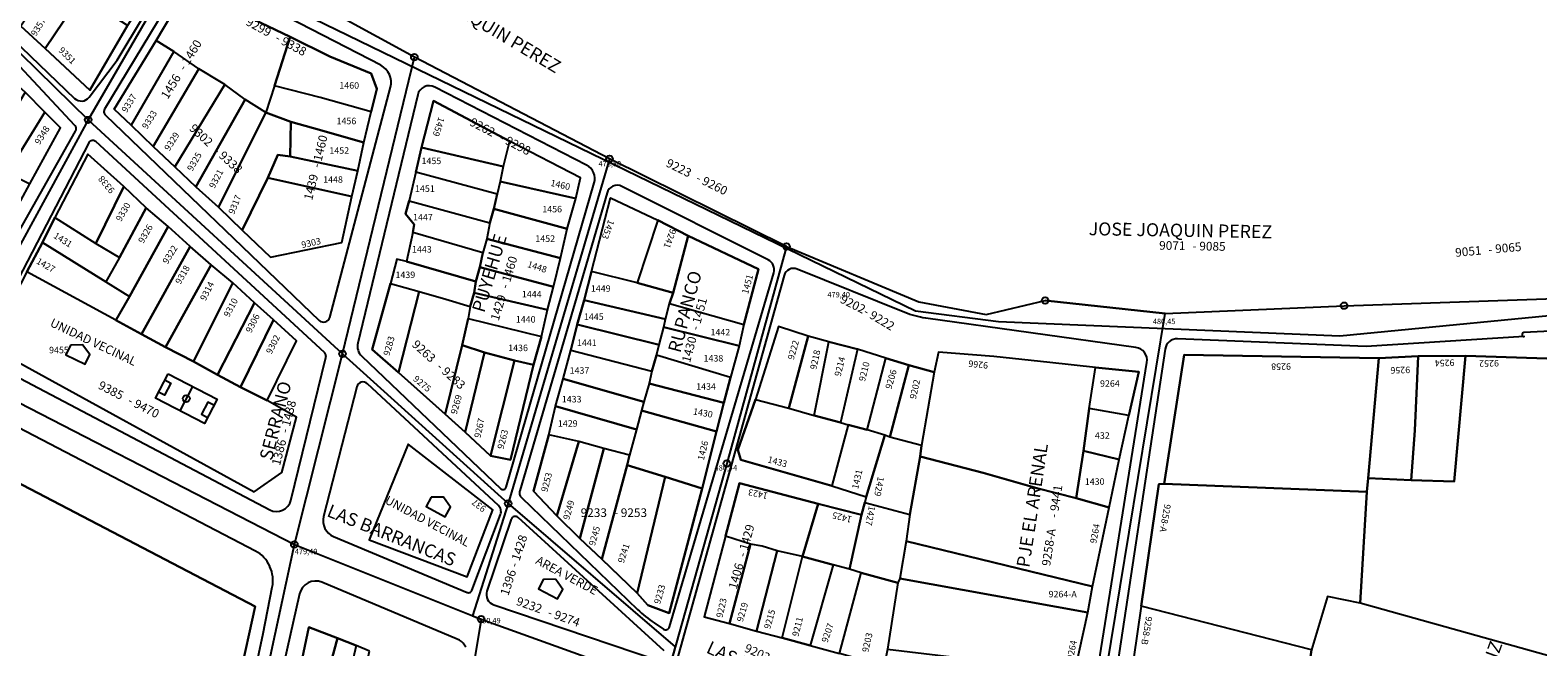
# Model space of a CAD drawing. Extents: x 329865 to 340000, y 6294997 to 6310135.
# Drawn here: x 335953 to 336301, y 6299854 to 6299996 of the extents above; entities that cross this region are included whole.
import ezdxf

# ---------------------------------------------------------------- set-up
doc = ezdxf.new("R2010")
doc.units = 0
doc.header["$MEASUREMENT"] = 0
doc.layers.get('0').update_dxf_attribs({"linetype": 'CONTINUOUS'})
for name, color, linetype in [('1010', 7, 'CONTINUOUS'), ('1400', 7, 'CONTINUOUS'), ('1500', 7, 'CONTINUOUS'), ('2000', 7, 'CONTINUOUS'), ('2510', 7, 'CONTINUOUS'), ('LIMITE_PREDIAL', 7, 'CONTINUOUS')]:
    doc.layers.add(name, color=color, linetype=linetype)

msp = doc.modelspace()

# ---------------------------------------------------------------- linework, layer by layer
at = {"color": 10}
for points in [[(335991.24, 6300017.93), (335966.79, 6299975.71)], [(336041.93, 6299990.19), (335991.24, 6300017.93)], [(335932.1, 6300007.03), (335939.38, 6300002.56), (335966.79, 6299975.71)], [(336025.41, 6299921.81), (336041.93, 6299990.19)], [(336086.87, 6299966.76), (336041.93, 6299990.19)], [(335966.79, 6299975.71), (335935.55, 6299918.45)], [(335966.79, 6299975.71), (336025.41, 6299921.81)], [(336086.87, 6299966.76), (336063.56, 6299887.33)], [(336127.63, 6299946.55), (336086.87, 6299966.76)], [(336127.63, 6299946.55), (336113.9, 6299896.56)], [(336127.63, 6299946.55), (336158.12, 6299933.79), (336173.61, 6299930.91), (336187.22, 6299934.11)], [(336256.03, 6299932.92), (336306.91, 6299934.66), (336333.82, 6299940.06)], [(336200.36, 6299842.93), (336214.82, 6299931.1), (336187.22, 6299934.11)], [(336187.22, 6299934.11), (336214.82, 6299931.1), (336256.03, 6299932.92)], [(336014.29, 6299877.92), (336025.41, 6299921.81)], [(336025.41, 6299921.81), (336063.56, 6299887.33)], [(335935.55, 6299918.45), (336014.29, 6299877.92)], [(336113.9, 6299896.56), (336099.53, 6299845.52)], [(336063.56, 6299887.33), (336055.31, 6299861.48), (336057.32, 6299860.68)], [(336063.56, 6299887.33), (336102, 6299854.31), (336099.53, 6299845.52)], [(335972.88, 6299732.88), (335989.13, 6299765.91), (336001.59, 6299818.78), (336014.29, 6299877.92)], [(336014.29, 6299877.92), (336057.32, 6299860.68)], [(336057.32, 6299860.68), (336055.45, 6299849.57), (336024.96, 6299713.64)], [(336057.32, 6299860.68), (336099.53, 6299845.52)]]:
    msp.add_lwpolyline(points, dxfattribs=at)
at = {"color": 1}
for points in [[(335994.68, 6300010.84), (336157.32, 6299931.71), (336176.43, 6299929.25), (336255.02, 6299925.97), (336316.69, 6299931.98), (336424.76, 6299958.18), (336482.61, 6299965.54), (336597.77, 6299971), (336670.36, 6299982.74)], [(335962.71, 6299923.85), (335961.63, 6299921.59), (335966.15, 6299919.44), (335967.22, 6299921.7), (335965.5, 6299923.91), (335962.71, 6299923.85)], [(336045.82, 6299888.84), (336044.65, 6299886.64), (336049.06, 6299884.29), (336050.24, 6299886.49), (336048.62, 6299888.77), (336045.82, 6299888.84)]]:
    msp.add_lwpolyline(points, dxfattribs=at)
at = {"color": 3}
for points in [[(335985.2, 6299917.24), (335996.5, 6299911.41), (335993.59, 6299905.75), (335982.28, 6299911.58), (335985.2, 6299917.24)], [(335984.47, 6299915.82), (335985.88, 6299915.1), (335984.42, 6299912.27), (335983.01, 6299913)], [(335990.85, 6299914.32), (335987.93, 6299908.67)], [(335995.77, 6299909.99), (335994.36, 6299910.72), (335992.9, 6299907.9), (335994.32, 6299907.17)], [(336071.7, 6299869.92), (336070.52, 6299867.71), (336074.93, 6299865.35), (336076.11, 6299867.56), (336074.49, 6299869.84), (336071.7, 6299869.92)]]:
    msp.add_lwpolyline(points, dxfattribs=at)
msp.add_circle((335989.39, 6299911.5), 0.795, dxfattribs=at)
at = {"layer": '1400', "color": 2}
for points in [[(335983.9, 6300010.75), (335980, 6300004.15), (335975.9, 6299997.45), (335967.2, 6299982.55), (335956.9, 6299992.15), (335951.3, 6299997.35), (335945.8, 6300002.35), (335938.5, 6300009.05), (335944.1, 6300018.45), (335947.4, 6300023.85), (335951, 6300029.65), (335967.5, 6300020.15), (335983.9, 6300010.75)], [(336013.3, 6299994.9), (335989.7, 6300006.2), (335982.5, 6299994), (335972.8, 6299978.2), (335976.7, 6299974.5), (335981.8, 6299969.6), (335986.8, 6299964.9), (335991.6, 6299960.3), (335996.8, 6299955.6), (336002.3, 6299950.3), (336008.8, 6299944.1), (336025.2, 6299947.5), (336027.5, 6299958.1), (336028.9, 6299964), (336030.3, 6299970.5), (336032, 6299977.6), (336033.3, 6299982.9), (336032, 6299986.4), (336022.5, 6299990.3), (336013.3, 6299994.9)], [(335956.8, 6299977.5), (335952.3, 6299982.1), (335947, 6299986.8), (335941.9, 6299991.2), (335932.5, 6299999.3), (335923.1, 6299983.5), (335919.2, 6299976.8), (335915.3, 6299970), (335906.4, 6299955.3), (335911.7, 6299951.9), (335916.5, 6299949.1), (335922.2, 6299945.5), (335928.3, 6299941.7), (335932.8, 6299949.2), (335944.3, 6299943.9), (335949.2, 6299953.3), (335953.4, 6299961), (335960.4, 6299973.9), (335956.8, 6299977.5)], [(336037.9, 6299943.6), (336036.4, 6299938), (336032.2, 6299922.8), (336038.3, 6299917.5), (336049, 6299907.9), (336053.6, 6299903.8), (336059.5, 6299898.3), (336064.1, 6299897.4), (336069.4, 6299919.3), (336071.2, 6299925.8), (336072.6, 6299932), (336074, 6299937.3), (336075.6, 6299943.9), (336077.1, 6299950.6), (336079.1, 6299957.6), (336080.2, 6299962.4), (336063.8, 6299970.8), (336046.3, 6299980.1), (336043.6, 6299969.4), (336042.3, 6299963.7), (336040.7, 6299957.1), (336039.9, 6299954.1), (336041.9, 6299951.6), (336041.6, 6299949.8), (336040.1, 6299943.1), (336037.9, 6299943.6)], [(335949.9, 6299935.35), (335950.7, 6299929.55), (335946.9, 6299921.95), (336005, 6299890.05), (336011.4, 6299894.45), (336014.8, 6299907.25), (336008, 6299911.05), (336014.8, 6299924.85), (336009.5, 6299929.65), (336005.1, 6299933.55), (336000.1, 6299938.15), (335995.1, 6299942.35), (335990.3, 6299946.55), (335985.2, 6299951.15), (335980.2, 6299955.45), (335975, 6299960.35), (335966.7, 6299967.85), (335959.1, 6299953.25), (335956.3, 6299947.45), (335952.7, 6299940.75), (335949.9, 6299935.35)], [(336121.2, 6299941.3), (336117.8, 6299928.6), (336116.7, 6299923.7), (336114.7, 6299916.4), (336113.2, 6299910.5), (336111.5, 6299903.9), (336108.2, 6299890.8), (336100.6, 6299862.1), (336095.7, 6299863.9), (336093.2, 6299866.7), (336085.1, 6299874.5), (336080, 6299879.3), (336074.7, 6299884.5), (336069.4, 6299890.2), (336072.9, 6299903.2), (336074.4, 6299909.8), (336076.2, 6299916.1), (336078, 6299922.7), (336079.4, 6299928.6), (336081, 6299934.2), (336082.7, 6299940.8), (336087.1, 6299957.8), (336098, 6299952.6), (336105, 6299949), (336121.2, 6299941.3)], [(336194, 6299848.6), (336197, 6299862.2), (336198.1, 6299868.2), (336201.9, 6299886.4), (336204.2, 6299897.5), (336206.5, 6299907.6), (336208.8, 6299917.7), (336198.8, 6299918.7), (336188.3, 6299919.8), (336175.4, 6299921.2), (336162.6, 6299922.2), (336161.6, 6299917.6), (336155.8, 6299919.2), (336150.5, 6299920.8), (336144, 6299922.9), (336137.4, 6299924.6), (336132.6, 6299925.9), (336125.8, 6299928.1), (336120.5, 6299911.3), (336116.4, 6299899.7), (336117.1, 6299897.4), (336138.1, 6299891.4), (336146, 6299888.9), (336145.7, 6299887.6), (336144.9, 6299884.7), (336134.9, 6299887.3), (336116.8, 6299892), (336113.6, 6299879.8), (336108.7, 6299861.2), (336114.5, 6299859.7), (336120.7, 6299857.9), (336126.6, 6299856.4), (336133.1, 6299854.6), (336139.8, 6299852.8)], [(336305.1, 6299920.7), (336284, 6299921.4), (336273.1, 6299921.3), (336264, 6299920.8), (336219.2, 6299921.6), (336214.6, 6299891.9)], [(336031.5, 6299878.95), (336054.1, 6299870.45), (336060, 6299885.85), (336040.5, 6299901.05), (336031.5, 6299878.95)], [(335921.5, 6299768.4), (335977.3, 6299751.6), (335984.1, 6299766.5), (335990.8, 6299797.9), (336005.3, 6299863.6), (335950, 6299892.5)], [(336214.6, 6299891.9), (336213.4, 6299891.8), (336209.3, 6299863.7), (336207.5, 6299851.5)], [(336031.6, 6299853.35), (336028.5, 6299854.65), (336024.2, 6299856.35), (336017.6, 6299858.85), (336013.7, 6299840.25)]]:
    msp.add_lwpolyline(points, dxfattribs=at)
at = {"layer": '1500'}
for centre in [(336041.92, 6299990.19), (335966.78, 6299975.71), (336086.86, 6299966.76), (336127.62, 6299946.55), (336187.21, 6299934.11), (336256.02, 6299932.92), (336025.4, 6299921.81), (336113.89, 6299896.56), (336063.55, 6299887.33), (336014.28, 6299877.92), (336057.31, 6299860.68)]:
    msp.add_circle(centre, 0.759, dxfattribs=at)
at = {"layer": '2000', "color": 1}
for points in [[(335937.1, 6300006.25), (335963.7, 6299980.68), (335964.07, 6299980.4), (335964.49, 6299980.19), (335964.95, 6299980.08), (335965.41, 6299980.07), (335965.87, 6299980.15), (335966.31, 6299980.33), (335966.69, 6299980.6), (335967.02, 6299980.94), (335973.5, 6299989.45), (335986, 6300010.36)], [(335989.8, 6300010), (335970.6, 6299978.2), (335970.52, 6299978.04), (335970.47, 6299977.86), (335970.44, 6299977.68), (335970.45, 6299977.49), (335970.49, 6299977.31), (335970.56, 6299977.14), (335970.66, 6299976.99), (335970.78, 6299976.85), (336020, 6299929.53), (336020.3, 6299929.31), (336020.66, 6299929.17), (336021.04, 6299929.12), (336021.41, 6299929.18), (336021.76, 6299929.33), (336022.06, 6299929.56), (336022.29, 6299929.86), (336022.44, 6299930.22), (336036.43, 6299983.28), (336036.55, 6299984.01), (336036.56, 6299984.75), (336036.44, 6299985.48), (336036.19, 6299986.18), (336035.84, 6299986.83), (336035.38, 6299987.41), (336034.83, 6299987.91), (336034.2, 6299988.3), (335991.4, 6300010.45)], [(335937.73, 6299926.78), (335963.9, 6299973.1), (335963.98, 6299973.27), (335964.03, 6299973.44), (335964.05, 6299973.62), (335964.04, 6299973.81), (335964.01, 6299973.99), (335963.94, 6299974.16), (335963.85, 6299974.32), (335963.74, 6299974.46), (335941.51, 6299998.27)], [(336083.36, 6299961.21), (336083.48, 6299961.8), (336083.49, 6299962.4), (336083.4, 6299963), (336083.21, 6299963.57), (336082.93, 6299964.1), (336082.56, 6299964.58), (336082.11, 6299964.98), (336081.6, 6299965.3), (336046.62, 6299983.3), (336046.04, 6299983.52), (336045.43, 6299983.6), (336044.81, 6299983.54), (336044.22, 6299983.35), (336043.69, 6299983.03), (336043.25, 6299982.6), (336042.91, 6299982.08), (336042.7, 6299981.5), (336028.92, 6299924.28), (336028.85, 6299923.88), (336028.84, 6299923.47), (336028.87, 6299923.07), (336028.96, 6299922.67), (336029.1, 6299922.29), (336029.29, 6299921.93), (336029.52, 6299921.6), (336029.8, 6299921.3), (336061.85, 6299890.76), (336062, 6299890.65), (336062.18, 6299890.57), (336062.38, 6299890.55), (336062.57, 6299890.58), (336062.75, 6299890.65), (336062.9, 6299890.77), (336063.02, 6299890.92), (336063.1, 6299891.1), (336083.36, 6299961.21)], [(336021.55, 6299920.98), (336021.58, 6299921.14), (336021.59, 6299921.3), (336021.57, 6299921.46), (336021.54, 6299921.61), (336021.48, 6299921.76), (336021.4, 6299921.9), (336021.31, 6299922.03), (336021.2, 6299922.15), (335968.57, 6299970.72), (335968.38, 6299970.86), (335968.17, 6299970.95), (335967.95, 6299970.99), (335967.72, 6299970.97), (335967.5, 6299970.91), (335967.3, 6299970.8), (335967.13, 6299970.64), (335967, 6299970.45), (335941.91, 6299922.3)], [(336093.3, 6299862.94), (336093.75, 6299862.51), (336094.22, 6299862.09), (336094.69, 6299861.68), (336095.17, 6299861.29), (336095.66, 6299860.9), (336096.16, 6299860.53), (336096.67, 6299860.16), (336097.18, 6299859.81), (336099.3, 6299858.4), (336099.49, 6299858.31), (336099.69, 6299858.26), (336099.9, 6299858.26), (336100.1, 6299858.3), (336100.29, 6299858.4), (336100.45, 6299858.53), (336100.57, 6299858.7), (336100.66, 6299858.89), (336124.7, 6299940.5), (336124.79, 6299940.94), (336124.8, 6299941.38), (336124.73, 6299941.82), (336124.59, 6299942.24), (336124.38, 6299942.63), (336124.11, 6299942.97), (336123.78, 6299943.27), (336123.4, 6299943.5), (336089.73, 6299960.39), (336089.23, 6299960.58), (336088.7, 6299960.65), (336088.17, 6299960.61), (336087.67, 6299960.45), (336087.2, 6299960.18), (336086.81, 6299959.83), (336086.5, 6299959.39), (336086.3, 6299958.9), (336066.18, 6299890.29), (336066.13, 6299890.08), (336066.12, 6299889.86), (336066.13, 6299889.65), (336066.17, 6299889.43), (336066.24, 6299889.23), (336066.33, 6299889.04), (336066.46, 6299888.86), (336066.6, 6299888.7), (336093.3, 6299862.94)], [(336197.8, 6299839.5), (336210.64, 6299919.86), (336210.68, 6299920.46), (336210.59, 6299921.04), (336210.4, 6299921.61), (336210.09, 6299922.12), (336209.69, 6299922.56), (336209.22, 6299922.91), (336208.68, 6299923.16), (336208.1, 6299923.3), (336159.68, 6299930.05), (336159.06, 6299930.15), (336158.45, 6299930.27), (336157.84, 6299930.4), (336157.24, 6299930.56), (336156.65, 6299930.73), (336156.05, 6299930.92), (336155.47, 6299931.13), (336154.89, 6299931.36), (336130.1, 6299941.34), (336129.66, 6299941.47), (336129.19, 6299941.51), (336128.72, 6299941.45), (336128.28, 6299941.29), (336127.88, 6299941.04), (336127.54, 6299940.72), (336127.28, 6299940.33), (336127.1, 6299939.9), (336102.31, 6299850.96)], [(336309.7, 6299927.37), (336297.45, 6299926.73), (336297.27, 6299926.69), (336297.13, 6299926.58), (336297.03, 6299926.42), (336297.01, 6299926.24), (336297.06, 6299926.06), (336297.16, 6299925.92), (336297.32, 6299925.83), (336297.5, 6299925.8), (336261.1, 6299923.5), (336217.7, 6299925.3), (336217.19, 6299925.27), (336216.69, 6299925.15), (336216.23, 6299924.95), (336215.81, 6299924.66), (336215.45, 6299924.3), (336215.16, 6299923.89), (336214.95, 6299923.42), (336214.83, 6299922.93), (336202.3, 6299840.3)], [(335942.4, 6299920.75), (336008.64, 6299885.86), (336009.35, 6299885.58), (336010.11, 6299885.47), (336010.87, 6299885.54), (336011.6, 6299885.77), (336012.26, 6299886.16), (336012.81, 6299886.69), (336013.23, 6299887.33), (336013.5, 6299888.05), (336021.55, 6299920.98)], [(336008.04, 6299873.97), (336007.69, 6299874.46), (336007.29, 6299874.91), (336006.86, 6299875.33), (336006.4, 6299875.71), (336005.9, 6299876.05), (336005.38, 6299876.35), (335936.04, 6299912.43), (335935.71, 6299912.56), (335935.36, 6299912.61), (335935.01, 6299912.57), (335934.67, 6299912.46), (335934.36, 6299912.28), (335934.11, 6299912.03), (335933.92, 6299911.73), (335933.8, 6299911.4), (335908.43, 6299802.55), (335905.55, 6299803.47)], [(336061.77, 6299884.84), (336061.85, 6299885.1), (336061.89, 6299885.37), (336061.88, 6299885.65), (336061.84, 6299885.92), (336061.76, 6299886.18), (336061.64, 6299886.42), (336061.49, 6299886.65), (336061.3, 6299886.85), (336031.13, 6299914.95), (336030.82, 6299915.17), (336030.46, 6299915.3), (336030.08, 6299915.34), (336029.7, 6299915.28), (336029.35, 6299915.13), (336029.05, 6299914.89), (336028.82, 6299914.58), (336028.68, 6299914.23), (336021.03, 6299884.31), (336020.92, 6299883.63), (336020.93, 6299882.93), (336021.06, 6299882.25), (336021.32, 6299881.61), (336021.68, 6299881.02), (336022.14, 6299880.5), (336022.69, 6299880.07), (336023.3, 6299879.75), (336054.1, 6299866.85), (336054.26, 6299866.8), (336054.42, 6299866.79), (336054.59, 6299866.8), (336054.74, 6299866.85), (336054.89, 6299866.93), (336055.01, 6299867.04), (336055.11, 6299867.17), (336055.19, 6299867.32), (336061.77, 6299884.84)], [(336065.83, 6299884.11), (336065.64, 6299884.25), (336065.41, 6299884.33), (336065.17, 6299884.36), (336064.93, 6299884.33), (336064.71, 6299884.24), (336064.51, 6299884.1), (336064.36, 6299883.92), (336064.25, 6299883.7), (336058.65, 6299867.17), (336058.54, 6299866.69), (336058.53, 6299866.2), (336058.61, 6299865.72), (336058.78, 6299865.26), (336059.04, 6299864.84), (336059.37, 6299864.49), (336059.77, 6299864.2), (336060.22, 6299864), (336098.15, 6299851.2)], [(336099.45, 6299853.4), (336065.83, 6299884.11)], [(335989.2, 6299773.5), (336007.1, 6299857.4), (336009.21, 6299868.05), (336009.31, 6299868.65), (336009.36, 6299869.25), (336009.36, 6299869.85), (336009.31, 6299870.46), (336009.22, 6299871.05), (336009.09, 6299871.64), (336008.91, 6299872.22), (336008.68, 6299872.78), (336008.62, 6299872.92), (336008.35, 6299873.46), (336008.04, 6299873.97)], [(336053.8, 6299854.26), (336053.51, 6299854.74), (336053.16, 6299855.17), (336052.75, 6299855.55), (336052.29, 6299855.87), (336051.79, 6299856.12), (336020.61, 6299869.18), (336019.82, 6299869.42), (336019.01, 6299869.47), (336018.2, 6299869.35), (336017.44, 6299869.06), (336016.76, 6299868.61), (336016.19, 6299868.02), (336015.77, 6299867.32), (336015.5, 6299866.55), (335993.8, 6299770.25)]]:
    msp.add_lwpolyline(points, dxfattribs=at)
at = {"layer": 'LIMITE_PREDIAL', "color": 4}
for points in [[(335958.8, 6300008.55), (335951.3, 6299997.35), (335956.9, 6299992.15), (335961.2, 6299998.55), (335965.2, 6300004.45), (335960.9, 6300007.65), (335958.8, 6300008.55)], [(335989.7, 6300006.2), (336013.3, 6299994.9), (336009.7, 6299983.6), (336007.7, 6299977.4), (336003, 6299980.4), (335998.3, 6299983.9), (335997.1, 6299984.6), (335992.3, 6299987.5), (335986.5, 6299991.5), (335982.5, 6299994), (335989.7, 6300006.2)], [(335965.2, 6300004.45), (335961.2, 6299998.55), (335956.9, 6299992.15), (335967.2, 6299982.55), (335975.9, 6299997.45), (335965.2, 6300004.45)], [(335986.5, 6299991.5), (335976.7, 6299974.5), (335972.8, 6299978.2), (335982.5, 6299994), (335986.5, 6299991.5)], [(336032, 6299977.6), (336020.2, 6299980.9), (336009.7, 6299983.6), (336013.3, 6299994.9), (336022.5, 6299990.3), (336032, 6299986.4), (336033.3, 6299982.9), (336032, 6299977.6)], [(335986.5, 6299991.5), (335976.7, 6299974.5), (335981.8, 6299969.6), (335992.3, 6299987.5), (335986.5, 6299991.5)], [(335992.3, 6299987.5), (335981.8, 6299969.6), (335986.8, 6299964.9), (335998.3, 6299983.9), (335997.1, 6299984.6), (335992.3, 6299987.5)], [(335952.3, 6299982.1), (335943, 6299966.3), (335948.2, 6299963.5), (335956.8, 6299977.5), (335952.3, 6299982.1)], [(335998.3, 6299983.9), (335986.8, 6299964.9), (335991.6, 6299960.3), (336003, 6299980.4), (335998.3, 6299983.9)], [(336032, 6299977.6), (336020.2, 6299980.9), (336009.7, 6299983.6), (336007.7, 6299977.4), (336013.5, 6299975.3), (336018.7, 6299973.8), (336030.3, 6299970.5), (336032, 6299977.6)], [(336003, 6299980.4), (335991.6, 6299960.3), (335996.8, 6299955.6), (336007.7, 6299977.4), (336003, 6299980.4)], [(336046.3, 6299980.1), (336063.8, 6299970.8), (336062.4, 6299965), (336043.6, 6299969.4), (336046.3, 6299980.1)], [(335956.8, 6299977.5), (335948.2, 6299963.5), (335953.4, 6299961), (335960.4, 6299973.9), (335956.8, 6299977.5)], [(336007.7, 6299977.4), (335996.8, 6299955.6), (336002.3, 6299950.3), (336008.2, 6299962.4), (336010.5, 6299967.7), (336013.3, 6299967.3), (336013.5, 6299975.3), (336007.7, 6299977.4)], [(336030.3, 6299970.5), (336018.7, 6299973.8), (336013.5, 6299975.3), (336013.3, 6299967.3), (336028.9, 6299964), (336030.3, 6299970.5)], [(335966.7, 6299967.85), (335959.1, 6299953.25), (335968.6, 6299947.25), (335975, 6299960.35), (335966.7, 6299967.85)], [(336028.9, 6299964), (336013.3, 6299967.3), (336010.5, 6299967.7), (336008.2, 6299962.4), (336027.5, 6299958.1), (336028.9, 6299964)], [(336043.6, 6299969.4), (336062.4, 6299965), (336061.7, 6299961.5), (336061, 6299958.6), (336042.3, 6299963.7), (336043.6, 6299969.4)], [(336080.2, 6299962.4), (336063.8, 6299970.8), (336062.4, 6299965), (336061.7, 6299961.5), (336079.1, 6299957.6), (336080.2, 6299962.4)], [(336008.2, 6299962.4), (336002.3, 6299950.3), (336008.8, 6299944.1), (336025.2, 6299947.5), (336027.5, 6299958.1), (336008.2, 6299962.4)], [(336061, 6299958.6), (336042.3, 6299963.7), (336040.7, 6299957.1), (336059.3, 6299952), (336060.2, 6299955.2), (336061, 6299958.6)], [(336079.1, 6299957.6), (336061.7, 6299961.5), (336061, 6299958.6), (336060.2, 6299955.2), (336077.1, 6299950.6), (336079.1, 6299957.6)], [(335975, 6299960.35), (335968.6, 6299947.25), (335974, 6299944.05), (335980.2, 6299955.45), (335975, 6299960.35)], [(336098, 6299952.6), (336093.2, 6299938.2), (336082.7, 6299940.8), (336087.1, 6299957.8), (336098, 6299952.6)], [(335980.2, 6299955.45), (335974, 6299944.05), (335970.9, 6299938.45), (335976.3, 6299935.05), (335985.2, 6299951.15), (335980.2, 6299955.45)], [(336040.7, 6299957.1), (336059.3, 6299952), (336058.6, 6299948.3), (336057.7, 6299945.1), (336041.6, 6299949.8), (336041.9, 6299951.6), (336039.9, 6299954.1), (336040.7, 6299957.1)], [(336077.1, 6299950.6), (336060.2, 6299955.2), (336059.3, 6299952), (336058.6, 6299948.3), (336075.6, 6299943.9), (336077.1, 6299950.6)], [(335959.1, 6299953.25), (335968.6, 6299947.25), (335974, 6299944.05), (335970.9, 6299938.45), (335956.3, 6299947.45), (335959.1, 6299953.25)], [(335985.2, 6299951.15), (335976.3, 6299935.05), (335973.2, 6299929.55), (335979.1, 6299926.35), (335990.3, 6299946.55), (335985.2, 6299951.15)], [(336098, 6299952.6), (336093.2, 6299938.2), (336101.5, 6299935.9), (336105, 6299949), (336098, 6299952.6)], [(335956.3, 6299947.45), (335970.9, 6299938.45), (335976.3, 6299935.05), (335973.2, 6299929.55), (335952.7, 6299940.75), (335956.3, 6299947.45)], [(336041.6, 6299949.8), (336040.1, 6299943.1), (336056.1, 6299938.5), (336057, 6299941.8), (336057.7, 6299945.1), (336041.6, 6299949.8)], [(336075.6, 6299943.9), (336058.6, 6299948.3), (336057.7, 6299945.1), (336057, 6299941.8), (336074, 6299937.3), (336075.6, 6299943.9)], [(336105, 6299949), (336101.5, 6299935.9), (336100.7, 6299933.4), (336117.8, 6299928.6), (336121.2, 6299941.3), (336105, 6299949)], [(335990.3, 6299946.55), (335979.1, 6299926.35), (335984.6, 6299923.35), (335995.1, 6299942.35), (335990.3, 6299946.55)], [(336056.1, 6299938.5), (336040.1, 6299943.1), (336037.9, 6299943.6), (336036.4, 6299938), (336043, 6299936.2), (336049.2, 6299934.4), (336054.8, 6299932.7), (336055.7, 6299935.9), (336056.1, 6299938.5)], [(335952.7, 6299940.75), (335949.9, 6299935.35), (335950.7, 6299929.55), (335946.9, 6299921.95), (336005, 6299890.05), (336011.4, 6299894.45), (336014.8, 6299907.25), (336008, 6299911.05), (336001.9, 6299914.15), (335996.6, 6299916.95), (335991.1, 6299920.05), (335984.6, 6299923.35), (335979.1, 6299926.35), (335973.2, 6299929.55), (335952.7, 6299940.75)], [(335995.1, 6299942.35), (335984.6, 6299923.35), (335991.1, 6299920.05), (336000.1, 6299938.15), (335995.1, 6299942.35)], [(336074, 6299937.3), (336057, 6299941.8), (336056.1, 6299938.5), (336055.7, 6299935.9), (336072.6, 6299932), (336074, 6299937.3)], [(336101.5, 6299935.9), (336093.2, 6299938.2), (336082.7, 6299940.8), (336081, 6299934.2), (336099.8, 6299929.8), (336100.7, 6299933.4), (336101.5, 6299935.9)], [(336000.1, 6299938.15), (335991.1, 6299920.05), (335996.6, 6299916.95), (336005.1, 6299933.55), (336000.1, 6299938.15)], [(336043, 6299936.2), (336038.3, 6299917.5), (336032.2, 6299922.8), (336036.4, 6299938), (336043, 6299936.2)], [(336005.1, 6299933.55), (335996.6, 6299916.95), (336001.9, 6299914.15), (336009.5, 6299929.65), (336005.1, 6299933.55)], [(336054.8, 6299932.7), (336054.3, 6299930), (336052.9, 6299923.8), (336049, 6299907.9), (336038.3, 6299917.5), (336043, 6299936.2), (336049.2, 6299934.4), (336054.8, 6299932.7)], [(336072.6, 6299932), (336055.7, 6299935.9), (336054.8, 6299932.7), (336054.3, 6299930), (336071.2, 6299925.8), (336072.6, 6299932)], [(336099.8, 6299929.8), (336081, 6299934.2), (336079.4, 6299928.6), (336098.3, 6299923.9), (336099.4, 6299928), (336099.8, 6299929.8)], [(336116.7, 6299923.7), (336099.4, 6299928), (336099.8, 6299929.8), (336100.7, 6299933.4), (336117.8, 6299928.6), (336116.7, 6299923.7)], [(336009.5, 6299929.65), (336001.9, 6299914.15), (336008, 6299911.05), (336014.8, 6299924.85), (336009.5, 6299929.65)], [(336054.3, 6299930), (336071.2, 6299925.8), (336069.4, 6299919.3), (336065, 6299920.3), (336058.1, 6299922.1), (336052.9, 6299923.8), (336054.3, 6299930)], [(336098.3, 6299923.9), (336079.4, 6299928.6), (336078, 6299922.7), (336096.6, 6299917.8), (336097.7, 6299921.5), (336098.3, 6299923.9)], [(336097.7, 6299921.5), (336098.3, 6299923.9), (336099.4, 6299928), (336116.7, 6299923.7), (336114.7, 6299916.4), (336097.7, 6299921.5)], [(336132.6, 6299925.9), (336125.8, 6299928.1), (336120.5, 6299911.3), (336128.2, 6299909.3), (336132.6, 6299925.9)], [(336058.1, 6299922.1), (336053.6, 6299903.8), (336049, 6299907.9), (336052.9, 6299923.8), (336058.1, 6299922.1)], [(336078, 6299922.7), (336096.6, 6299917.8), (336096, 6299915), (336094.8, 6299910.8), (336076.2, 6299916.1), (336078, 6299922.7)], [(336132.6, 6299925.9), (336128.2, 6299909.3), (336134, 6299907.6), (336137.4, 6299924.6), (336132.6, 6299925.9)], [(336144, 6299922.9), (336140.1, 6299906), (336134, 6299907.6), (336137.4, 6299924.6), (336144, 6299922.9)], [(336144, 6299922.9), (336140.1, 6299906), (336141.8, 6299905.5), (336146.2, 6299904.3), (336150.5, 6299920.8), (336144, 6299922.9)], [(336065, 6299920.3), (336059.5, 6299898.3), (336053.6, 6299903.8), (336058.1, 6299922.1), (336065, 6299920.3)], [(336069.4, 6299919.3), (336064.1, 6299897.4), (336059.5, 6299898.3), (336065, 6299920.3), (336069.4, 6299919.3)], [(336114.7, 6299916.4), (336097.7, 6299921.5), (336096.6, 6299917.8), (336096, 6299915), (336113.2, 6299910.5), (336114.7, 6299916.4)], [(336155.8, 6299919.2), (336151.4, 6299902.6), (336150.3, 6299903.1), (336146.2, 6299904.3), (336150.5, 6299920.8), (336155.8, 6299919.2)], [(336161.6, 6299917.6), (336158.7, 6299900.7), (336151.4, 6299902.6), (336155.8, 6299919.2), (336161.6, 6299917.6)], [(336162.6, 6299922.2), (336161.6, 6299917.6), (336158.7, 6299900.7), (336158.4, 6299898.2), (336172.9, 6299894.4), (336185.3, 6299890.9), (336194.3, 6299888.6), (336196, 6299899.5), (336197.3, 6299909.2), (336198.8, 6299918.7), (336188.3, 6299919.8), (336175.4, 6299921.2), (336162.6, 6299922.2)], [(336264, 6299920.8), (336261.6, 6299893.2), (336261.3, 6299890), (336214.6, 6299891.9), (336219.2, 6299921.6), (336264, 6299920.8)], [(336305.1, 6299920.7), (336303.8, 6299902.6), (336319.4, 6299901.8), (336315.1, 6299862), (336311.1, 6299850), (336259.7, 6299864.4), (336261.3, 6299890), (336261.6, 6299893.2), (336271.5, 6299892.7), (336281.4, 6299892.4), (336284, 6299921.4), (336305.1, 6299920.7)], [(336273.1, 6299921.3), (336272.3, 6299904.2), (336271.5, 6299892.7), (336261.6, 6299893.2), (336264, 6299920.8), (336273.1, 6299921.3)], [(336284, 6299921.4), (336281.4, 6299892.4), (336271.5, 6299892.7), (336272.3, 6299904.2), (336273.1, 6299921.3), (336284, 6299921.4)], [(336076.2, 6299916.1), (336094.8, 6299910.8), (336094.2, 6299908.8), (336093.1, 6299904.4), (336074.4, 6299909.8), (336076.2, 6299916.1)], [(336208.8, 6299917.7), (336206.5, 6299907.6), (336197.3, 6299909.2), (336198.8, 6299918.7), (336208.8, 6299917.7)], [(336113.2, 6299910.5), (336096, 6299915), (336094.8, 6299910.8), (336094.2, 6299908.8), (336111.5, 6299903.9), (336113.2, 6299910.5)], [(336074.4, 6299909.8), (336093.1, 6299904.4), (336091.5, 6299898.5), (336085.6, 6299900), (336079.8, 6299901.6), (336072.9, 6299903.2), (336074.4, 6299909.8)], [(336111.5, 6299903.9), (336094.2, 6299908.8), (336093.1, 6299904.4), (336091.5, 6299898.5), (336090.9, 6299896.2), (336099.7, 6299893.5), (336108.2, 6299890.8), (336111.5, 6299903.9)], [(336120.5, 6299911.3), (336128.2, 6299909.3), (336134, 6299907.6), (336140.1, 6299906), (336141.8, 6299905.5), (336138.1, 6299891.4), (336117.1, 6299897.4), (336116.4, 6299899.7), (336120.5, 6299911.3)], [(336197.3, 6299909.2), (336196, 6299899.5), (336204.2, 6299897.5), (336206.5, 6299907.6), (336197.3, 6299909.2)], [(336141.8, 6299905.5), (336138.1, 6299891.4), (336146, 6299888.9), (336150.3, 6299903.1), (336146.2, 6299904.3), (336141.8, 6299905.5)], [(336072.9, 6299903.2), (336069.4, 6299890.2), (336074.7, 6299884.5), (336079.8, 6299901.6), (336072.9, 6299903.2)], [(336150.3, 6299903.1), (336146, 6299888.9), (336145.7, 6299887.6), (336156, 6299884.8), (336158.4, 6299898.2), (336158.7, 6299900.7), (336151.4, 6299902.6), (336150.3, 6299903.1)], [(336040.5, 6299901.05), (336031.5, 6299878.95), (336054.1, 6299870.45), (336060, 6299885.85), (336040.5, 6299901.05)], [(336079.8, 6299901.6), (336074.7, 6299884.5), (336080, 6299879.3), (336085.6, 6299900), (336079.8, 6299901.6)], [(336085.6, 6299900), (336080, 6299879.3), (336085.1, 6299874.5), (336090.9, 6299896.2), (336091.5, 6299898.5), (336085.6, 6299900)], [(336201.9, 6299886.4), (336194.3, 6299888.6), (336185.3, 6299890.9), (336172.9, 6299894.4), (336158.4, 6299898.2), (336156, 6299884.8), (336155.2, 6299878.7), (336198.1, 6299868.2), (336201.9, 6299886.4)], [(336204.2, 6299897.5), (336196, 6299899.5), (336194.3, 6299888.6), (336201.9, 6299886.4), (336204.2, 6299897.5)], [(336090.9, 6299896.2), (336085.1, 6299874.5), (336093.2, 6299866.7), (336099.7, 6299893.5), (336090.9, 6299896.2)], [(335990.8, 6299797.9), (335980.6, 6299800.1), (335981, 6299802.5), (335932.6, 6299814.8), (335934.5, 6299821.8), (335935.8, 6299829.1), (335936.9, 6299833.5), (335937.7, 6299836.9), (335938.6, 6299841.3), (335939.2, 6299844.5), (335940.3, 6299848.8), (335941.2, 6299852.7), (335941.7, 6299856), (335942.7, 6299859.5), (335944, 6299866.1), (335944.7, 6299869.5), (335945.7, 6299873.8), (335946.4, 6299876.9), (335947.4, 6299880.8), (335948.1, 6299884.5), (335948.9, 6299888.5), (335950, 6299892.5), (336005.3, 6299863.6), (335990.8, 6299797.9)], [(336108.2, 6299890.8), (336099.7, 6299893.5), (336093.2, 6299866.7), (336095.7, 6299863.9), (336100.6, 6299862.1), (336108.2, 6299890.8)], [(336116.8, 6299892), (336134.9, 6299887.3), (336131.3, 6299875.1), (336125.5, 6299876.4), (336122, 6299877.5), (336119.3, 6299878), (336113.6, 6299879.8), (336116.8, 6299892)], [(336213.4, 6299891.8), (336214.6, 6299891.9), (336261.3, 6299890), (336259.7, 6299864.4), (336252.2, 6299865.9), (336248.5, 6299853.6), (336209.3, 6299863.7), (336213.4, 6299891.8)], [(336144.9, 6299884.7), (336142.1, 6299872.2), (336138.4, 6299873.2), (336131.3, 6299875.1), (336134.9, 6299887.3), (336144.9, 6299884.7)], [(336156, 6299884.8), (336155.2, 6299878.7), (336153.7, 6299870.1), (336153.3, 6299869.1), (336144.8, 6299871.4), (336142.1, 6299872.2), (336144.9, 6299884.7), (336145.7, 6299887.6), (336156, 6299884.8)], [(336119.3, 6299878), (336113.6, 6299879.8), (336108.7, 6299861.2), (336114.5, 6299859.7), (336119.3, 6299878)], [(336125.5, 6299876.4), (336122, 6299877.5), (336119.3, 6299878), (336114.5, 6299859.7), (336120.7, 6299857.9), (336125.5, 6299876.4)], [(336198.1, 6299868.2), (336155.2, 6299878.7), (336153.7, 6299870.1), (336197, 6299862.2), (336198.1, 6299868.2)], [(336125.5, 6299876.4), (336120.7, 6299857.9), (336126.6, 6299856.4), (336131.3, 6299875.1), (336125.5, 6299876.4)], [(336126.6, 6299856.4), (336131.3, 6299875.1), (336138.4, 6299873.2), (336133.1, 6299854.6), (336126.6, 6299856.4)], [(336138.4, 6299873.2), (336133.1, 6299854.6), (336139.8, 6299852.8), (336144.8, 6299871.4), (336142.1, 6299872.2), (336138.4, 6299873.2)], [(336153.3, 6299869.1), (336150.9, 6299853.8), (336150.1, 6299849.9), (336139.8, 6299852.8), (336144.8, 6299871.4), (336153.3, 6299869.1)], [(336197, 6299862.2), (336153.7, 6299870.1), (336153.3, 6299869.1), (336150.9, 6299853.8), (336194, 6299848.6), (336197, 6299862.2)], [(336248.5, 6299853.6), (336209.3, 6299863.7), (336207.5, 6299851.5), (336245.6, 6299841.9), (336248.2, 6299851.5), (336248.5, 6299853.6)], [(336311.1, 6299850), (336259.7, 6299864.4), (336252.2, 6299865.9), (336248.5, 6299853.6), (336248.2, 6299851.5), (336305, 6299833.8), (336311.1, 6299850)], [(336024.2, 6299856.35), (336019.5, 6299838.75), (336013.7, 6299840.25), (336017.6, 6299858.85), (336024.2, 6299856.35)], [(336028.5, 6299854.65), (336024.5, 6299837.45), (336019.5, 6299838.75), (336024.2, 6299856.35), (336028.5, 6299854.65)], [(336031.6, 6299853.35), (336028.5, 6299854.65), (336024.5, 6299837.45), (336028, 6299836.55), (336031.6, 6299853.35)]]:
    msp.add_lwpolyline(points, dxfattribs=at)

# ---------------------------------------------------------------- texts
at = {"color": 10}
for s, rotation, p in [('JOSE JOAQUIN PEREZ', 329.107, (336038.21, 6300008.06)), ('JOSE JOAQUIN PEREZ', 359.0153, (336197.2, 6299949.16)), ('PUYEHUE', 73.4532, (336058.01, 6299931.14)), ('RUPANCO', 74.9429, (336103.18, 6299921.89)), ('SERRANO', 75.8023, (336009.13, 6299897.08)), ('PJE EL ARENAL', 81.36, (336183.53, 6299872.45)), ('LAS BARRANCAS', 338.1597, (336021.56, 6299884.49)), ('LAS BARRANCAS', 335.4095, (336108.92, 6299853.07)), ('FEDERICO ERRAZURIZ', 70.0727, (336278.22, 6299815.4))]:
    msp.add_text(s, height=3, rotation=rotation, dxfattribs=at).set_placement(p)
at = {"color": 1}
for s, p in [('478,80', (336084.34, 6299965)), ('479,40', (336137.04, 6299934.84)), ('480,45', (336211.99, 6299928.67)), ('480,44', (336111.07, 6299894.93)), ('479,49', (336014.4, 6299875.66)), ('480,49', (336056.59, 6299859.73))]:
    msp.add_text(s, height=1.25, dxfattribs=at).set_placement(p)
for rotation, p in [(334.5501, (335957.85, 6299928.29)), (331.9144, (336034.97, 6299887.47))]:
    msp.add_text('UNIDAD VECINAL', height=2, rotation=rotation, dxfattribs=at).set_placement(p)
at = {"color": 3}
msp.add_text('AREA VERDE', height=2, rotation=331.8571, dxfattribs=at).set_placement((336069.67, 6299873.59))
at = {"layer": '1010', "color": 10}
for s, rotation, p in [('9299', 331.2842, (336002.95, 6299997.7)), (' - 1460', 58.6709, (335988.8, 6299986.37)), (' - 9338', 331.2842, (336009.16, 6299994.31)), ('1456', 58.6709, (335985.12, 6299980.32)), ('9302', 317.4186, (335989.93, 6299973.53)), ('9262', 332.4874, (336054.48, 6299974.57)), (' - 1460', 76.4326, (336020.04, 6299963.94)), (' - 9298', 332.4874, (336060.75, 6299971.3)), (' - 9338', 317.4186, (335995.14, 6299968.74)), ('9223', 333.6333, (336099.69, 6299965.11)), ('1439', 76.4326, (336018.38, 6299957.06)), (' - 9260', 333.6333, (336106.03, 6299961.96)), ('9071', 359.0153, (336213.43, 6299945.82)), (' - 9085', 359.0153, (336220.51, 6299945.7)), (' - 9065', 5.2712, (336288.76, 6299944.8)), (' - 1460', 73.4532, (336063.35, 6299936.08)), ('9051', 5.2712, (336281.72, 6299944.15)), ('1429', 73.4532, (336061.34, 6299929.29)), (' - 1451', 74.9429, (336107.24, 6299926.5)), ('9202', 333.1177, (336139.78, 6299933.75)), (' - 9222', 329.107, (336144.67, 6299931.3)), ('9263', 317.877, (336041.21, 6299923.73)), ('1430', 74.9429, (336105.4, 6299919.66)), (' - 9283', 317.877, (336046.46, 6299918.98)), ('9385', 332.7739, (335968.92, 6299913.93)), (' - 9470', 332.7739, (335975.21, 6299910.69)), (' - 1438', 75.8023, (336012.72, 6299902.83)), ('1386', 75.8023, (336010.98, 6299895.97)), (' - 9441', 81.36, (336189.94, 6299883.32)), (' - 1429', 74.2553, (336118.06, 6299874.27)), ('9258-A', 81.36, (336188.35, 6299872.82)), (' - 1428', 72.0208, (336065.45, 6299871.9)), ('1396', 72.0208, (336063.56, 6299865.97)), ('1406', 74.2553, (336116.14, 6299867.45)), ('9232', 340.2223, (336065.21, 6299864.05)), (' - 9274', 340.2223, (336071.87, 6299861.66)), ('9203', 335.4095, (336117.75, 6299853.32))]:
    msp.add_text(s, height=2, rotation=rotation, dxfattribs=at).set_placement(p)
for s, p in [('9233', (336080.22, 6299884.23)), (' - 9253', (336087.29, 6299884.23))]:
    msp.add_text(s, height=2, dxfattribs=at).set_placement(p)
at = {"layer": '2510', "color": 4}
for s, rotation, p in [('9357', 57.9833, (335954.77, 6299994.85)), ('9351', 315.0122, (335959.86, 6299991.62)), ('9337', 57.9833, (335975.65, 6299977.25)), ('9333', 57.9833, (335980.35, 6299973.45)), ('1459', 251.5285, (336047.54, 6299976.52)), ('9348', 57.9833, (335955.62, 6299969.88)), ('9329', 57.9833, (335985.5, 6299968.44)), ('9325', 59.9887, (335990.78, 6299963.77)), ('9321', 61.994, (335995.88, 6299959.8)), ('9338', 130.1187, (335973.05, 6299959.56)), ('1460', 346.9832, (336073.18, 6299960.54)), ('9317', 68.0101, (336000.42, 6299953.84)), ('9330', 59.9887, (335974.38, 6299952.18)), ('9326', 59.9887, (335979.51, 6299947.15)), ('1453', 249.4085, (336086.63, 6299952.88)), ('9241', 249.4085, (336100.89, 6299950.77)), ('1431', 328.0183, (335958.68, 6299948.66)), ('9322', 57.9833, (335985.08, 6299942.37)), ('9303', 12.8916, (336016.1, 6299946.15)), ('1427', 330.0237, (335954.72, 6299942.74)), ('9318', 59.9887, (335988.04, 6299937.71)), ('1448', 341.9985, (336067.82, 6299941.85)), ('1451', 74.6564, (336118.77, 6299935.48)), ('9314', 63.0254, (335993.83, 6299933.91)), ('9310', 61.994, (335999.24, 6299930.14)), ('9306', 63.0254, (336004.33, 6299926.51)), ('9302', 63.0254, (336009.01, 6299921.65)), ('9283', 74.0261, (336036.17, 6299921.26)), ('9222', 74.0261, (336129.29, 6299920.33)), ('9218', 77.9796, (336134.5, 6299918.11)), ('9214', 75.9742, (336140.09, 6299916.51)), ('9210', 75.9742, (336145.69, 6299915.36)), ('9266', 174.1219, (336174.12, 6299919.87)), ('9258', 180.8828, (336243.78, 6299919.66)), ('9254', 181.7995, (336281.43, 6299920.55)), ('9252', 180.8828, (336291.68, 6299920.42)), ('9275', 320.3407, (336041.51, 6299915.81)), ('9206', 74.0261, (336151.79, 6299913.58)), ('9202', 77.0055, (336157.42, 6299911.29)), ('9256', 181.7995, (336271.23, 6299918.9)), ('9269', 74.0261, (336051.68, 6299907.78)), ('1430', 350.0199, (336106.02, 6299907.87)), ('9267', 77.9796, (336057.16, 6299902.35)), ('9263', 75.9742, (336062.45, 6299899.75)), ('1426', 76.318, (336108.58, 6299897.17)), ('1433', 344.9779, (336123.16, 6299896.83)), ('1431', 77.0055, (336144.13, 6299890.54)), ('9253', 75.0002, (336072.52, 6299889.87)), ('1429', 259.378, (336148.66, 6299893.63)), ('937', 142.7238, (336058.61, 6299886.42)), ('9249', 74.0261, (336077.58, 6299883.46)), ('1423', 168.335, (336123.44, 6299889.81)), ('1425', 165.6994, (336142.81, 6299884.31)), ('1427', 259.378, (336146.62, 6299886.89)), ('9258-A', 260.2374, (336214.67, 6299887.3)), ('9245', 74.0261, (336083.5, 6299877.48)), ('9264', 78.7817, (336198.95, 6299878.04)), ('9241', 72.0208, (336090.14, 6299873.49)), ('9233', 74.0261, (336098.51, 6299864.04)), ('9223', 77.0055, (336112.87, 6299860.92)), ('9219', 74.0261, (336117.56, 6299859.94)), ('9215', 74.0261, (336123.85, 6299858.3)), ('9211', 75.9742, (336130.35, 6299856.58)), ('9258-B', 260.2374, (336210.42, 6299861.42)), ('9207', 70.9895, (336137.05, 6299855.16)), ('9203', 77.0055, (336146.45, 6299852.95)), ('9264', 78.7817, (336193.62, 6299851.19))]:
    msp.add_text(s, height=1.5, rotation=rotation, dxfattribs=at).set_placement(p)
for s, p in [('1460', (336024.66, 6299982.92)), ('1456', (336024.01, 6299974.72)), ('1452', (336022.36, 6299967.92)), ('1455', (336043.58, 6299965.54)), ('1448', (336020.93, 6299961.24)), ('1451', (336042.08, 6299959.14)), ('1447', (336041.63, 6299952.56)), ('1456', (336071.39, 6299954.42)), ('1452', (336069.79, 6299947.62)), ('1443', (336041.38, 6299945.16)), ('1439', (336037.58, 6299939.28)), ('1449', (336082.58, 6299936.13)), ('1444', (336066.69, 6299934.82)), ('1440', (336065.29, 6299929.02)), ('1445', (336080.98, 6299929.63)), ('1442', (336110.13, 6299926.05)), ('9455', (335957.81, 6299921.95)), ('1436', (336063.54, 6299922.45)), ('1441', (336079.38, 6299923.63)), ('1438', (336108.53, 6299920.05)), ('1437', (336077.68, 6299917.23)), ('9264', (336199.83, 6299914.24)), ('1433', (336075.88, 6299910.63)), ('1434', (336106.83, 6299913.55)), ('1429', (336074.98, 6299905.03)), ('432', (336198.65, 6299902.25)), ('1430', (336196.32, 6299891.64)), ('9264-A', (336187.98, 6299865.71))]:
    msp.add_text(s, height=1.5, dxfattribs=at).set_placement(p)

doc.saveas('drawing.dxf')
